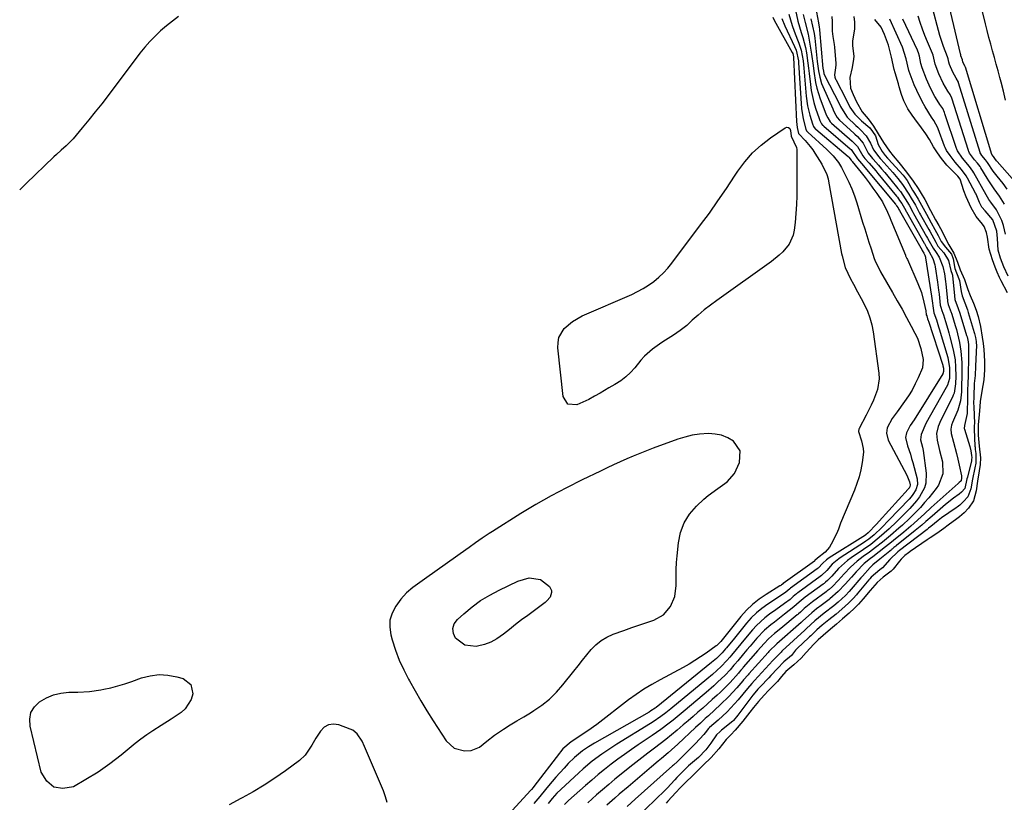
# Model space of a CAD drawing. Units: inches. Extents: x 1836153 to 1841550, y 421086 to 426462.
# Drawn here: x 1836186 to 1836578, y 421697 to 422009 of the extents above; entities that cross this region are included whole.
import ezdxf

# ---------------------------------------------------------------- set-up
doc = ezdxf.new("R2010")
doc.units = ezdxf.units.IN
doc.header["$MEASUREMENT"] = 0
for name, color, linetype in [('1', 7, 'Continuous'), ('7', 7, 'Continuous'), ('8', 7, 'Continuous')]:
    doc.layers.add(name, color=color, linetype=linetype)

msp = doc.modelspace()

# ---------------------------------------------------------------- linework, layer by layer
at = {"layer": '1', "color": 18}
msp.add_polyline3d([(1836432.83, 421836.47, 1670), (1836430.19, 421835.37, 1670), (1836427.57, 421834.23, 1670), (1836424.96, 421833.06, 1670), (1836422.35, 421831.87, 1670), (1836419.76, 421830.65, 1670), (1836417.18, 421829.42, 1670), (1836409.78, 421825.86, 1670), (1836403.56, 421822.74, 1670), (1836397.41, 421819.49, 1670), (1836391.37, 421816.04, 1670), (1836385.4, 421812.46, 1670), (1836374.06, 421805.41, 1670), (1836372.69, 421804.53, 1670), (1836370, 421802.72, 1670), (1836367.37, 421800.83, 1670), (1836364.73, 421798.93, 1670), (1836363.41, 421797.99, 1670), (1836347.88, 421787.03, 1670), (1836345.11, 421785.07, 1670), (1836342.33, 421783.1, 1670), (1836339.76, 421780.94, 1670), (1836337.57, 421778.39, 1670), (1836335.51, 421775.55, 1670), (1836334.09, 421772.86, 1670), (1836333.2, 421770.09, 1670), (1836333.1, 421767.18, 1670), (1836333.53, 421764.17, 1670), (1836334.12, 421762.16, 1670), (1836335.44, 421758.12, 1670), (1836336.93, 421754.15, 1670), (1836338.68, 421750.29, 1670), (1836340.6, 421746.5, 1670), (1836340.96, 421745.87, 1670), (1836343.23, 421741.84, 1670), (1836345.55, 421737.84, 1670), (1836347.97, 421733.9, 1670), (1836350.44, 421729.99, 1670), (1836355.66, 421721.91, 1670), (1836358.78, 421719.01, 1670), (1836362.9, 421717.93, 1670), (1836365.55, 421718.12, 1670), (1836368.89, 421719.46, 1670), (1836371.81, 421721.89, 1670), (1836374.86, 421724.28, 1670), (1836378.49, 421726.62, 1670), (1836381.16, 421728.27, 1670), (1836383.83, 421729.91, 1670), (1836386.51, 421731.54, 1670), (1836389.19, 421733.16, 1670), (1836390.56, 421733.98, 1670), (1836393.8, 421736.17, 1670), (1836396.84, 421738.57, 1670), (1836399.6, 421741.29, 1670), (1836402.18, 421744.22, 1670), (1836406.5, 421749.73, 1670), (1836408.21, 421751.89, 1670), (1836409.94, 421754.05, 1670), (1836411.68, 421756.19, 1670), (1836413.43, 421758.32, 1670), (1836415.32, 421760.26, 1670), (1836417.38, 421761.96, 1670), (1836419.69, 421763.3, 1670), (1836422.16, 421764.41, 1670), (1836426.48, 421765.94, 1670), (1836429.65, 421767.05, 1670), (1836432.83, 421768.15, 1670), (1836436.02, 421769.24, 1670), (1836438.45, 421770.08, 1670), (1836442.23, 421772.16, 1670), (1836445.05, 421775.42, 1670), (1836446.76, 421779.46, 1670), (1836447.29, 421783.82, 1670), (1836447.27, 421787.51, 1670), (1836447.33, 421790.24, 1670), (1836447.48, 421792.97, 1670), (1836447.7, 421795.69, 1670), (1836448.19, 421800.78, 1670), (1836449.06, 421804.9, 1670), (1836450.47, 421808.77, 1670), (1836452.67, 421812.23, 1670), (1836455.41, 421815.44, 1670), (1836458.36, 421818.21, 1670), (1836460.11, 421819.75, 1670), (1836463.84, 421822.52, 1670), (1836467.65, 421825.1, 1670), (1836470.55, 421828.45, 1670), (1836472.57, 421832.88, 1670), (1836472.81, 421837.5, 1670), (1836470.16, 421841.28, 1670), (1836467.84, 421842.64, 1670), (1836465.42, 421843.66, 1670), (1836462.84, 421844.18, 1670), (1836460.16, 421844.37, 1670), (1836456.66, 421844.11, 1670), (1836453.7, 421843.68, 1670), (1836450.8, 421842.97, 1670), (1836447.93, 421842.08, 1670), (1836438.18, 421838.52, 1670), (1836435.5, 421837.51, 1670), (1836432.83, 421836.47, 1670)], dxfattribs=at)
at = {"layer": '7', "color": 18}
for points in [[(1836581.28, 421945.95, 1664), (1836575.22, 421952.78, 1664), (1836574.99, 421953.05, 1664), (1836574.34, 421953.9, 1664), (1836573.74, 421954.7, 1664), (1836573.17, 421955.5, 1664), (1836562.63, 421990.3, 1664), (1836562.61, 421990.35, 1664), (1836562.55, 421990.49, 1664), (1836562.42, 421990.69, 1664), (1836561.57, 421992.41, 1664), (1836561.43, 421993.04, 1664), (1836561.37, 421993.2, 1664), (1836560.82, 421994.76, 1664), (1836560.71, 421995.17, 1664), (1836560.6, 421995.58, 1664), (1836554.67, 422021.17, 1664)], [(1836578.63, 421977.17, 1666), (1836577.76, 421980.77, 1666), (1836576.82, 421984.36, 1666), (1836576.32, 421986.18, 1666), (1836575.59, 421988.85, 1666), (1836574.86, 421991.51, 1666), (1836574.13, 421994.17, 1666), (1836573.4, 421996.84, 1666), (1836572.68, 421999.5, 1666), (1836571.98, 422002.17, 1666), (1836571.3, 422004.85, 1666), (1836570.64, 422007.53, 1666), (1836567.46, 422020.54, 1666)], [(1836579.23, 421941.76, 1662), (1836577.62, 421943.92, 1662), (1836575.2, 421946.89, 1662), (1836573.72, 421948.81, 1662), (1836571.39, 421952.27, 1662), (1836570.6, 421953.36, 1662), (1836569.14, 421955.15, 1662), (1836568.68, 421955.83, 1662), (1836568.51, 421956.21, 1662), (1836568.46, 421956.35, 1662), (1836559.88, 421984.11, 1662), (1836559.83, 421984.28, 1662), (1836558.91, 421985.9, 1662), (1836557.52, 421988.32, 1662), (1836556.24, 421991.42, 1662), (1836556, 421992.24, 1662), (1836555.69, 421993.68, 1662), (1836555.45, 421994.37, 1662), (1836553.84, 421998.54, 1662), (1836552.45, 422002.93, 1662), (1836549.02, 422015.43, 1662)], [(1836248.97, 422010.42, 1672), (1836246.5, 422008.65, 1672), (1836244.12, 422006.76, 1672), (1836241.8, 422004.78, 1672), (1836239.59, 422002.69, 1672), (1836237.47, 422000.51, 1672), (1836235.48, 421998.22, 1672), (1836233.57, 421995.85, 1672), (1836220.82, 421979.04, 1672), (1836218.3, 421975.76, 1672), (1836215.75, 421972.51, 1672), (1836213.14, 421969.3, 1672), (1836210.51, 421966.11, 1672), (1836206.88, 421961.79, 1672), (1836206.01, 421960.81, 1672), (1836204.16, 421958.96, 1672), (1836202.18, 421957.24, 1672), (1836200.23, 421955.49, 1672), (1836199.27, 421954.59, 1672), (1836188.22, 421944, 1672), (1836185.78, 421941.61, 1672), (1836185.61, 421941.44, 1672)], [(1836489.42, 422009.65, 1668), (1836490.55, 422006.83, 1668), (1836494.53, 421998.6, 1668), (1836495.18, 421997.04, 1668), (1836496.05, 421992.88, 1668), (1836496.12, 421992.04, 1668), (1836497.29, 421973.85, 1668), (1836497.86, 421969.74, 1668), (1836498.93, 421965.56, 1668), (1836499.31, 421964.88, 1668), (1836499.62, 421964.51, 1668), (1836499.74, 421964.4, 1668), (1836507.33, 421957.49, 1668), (1836508.19, 421956.68, 1668), (1836509.82, 421955.01, 1668), (1836512.02, 421952.28, 1668), (1836513.22, 421950.27, 1668), (1836514.84, 421947.13, 1668), (1836516.12, 421944.49, 1668), (1836517.3, 421941.8, 1668), (1836518.33, 421939.06, 1668), (1836519.26, 421936.28, 1668), (1836521.62, 421928.5, 1668), (1836522.44, 421925.86, 1668), (1836523.27, 421923.22, 1668), (1836524.12, 421920.59, 1668), (1836524.98, 421917.96, 1668), (1836526.26, 421914.11, 1668), (1836526.78, 421912.72, 1668), (1836528.43, 421909.41, 1668), (1836528.79, 421908.77, 1668), (1836533.55, 421900.54, 1668), (1836535.44, 421897.21, 1668), (1836537.32, 421893.88, 1668), (1836539.16, 421890.53, 1668), (1836540.99, 421887.17, 1668), (1836542.49, 421884.37, 1668), (1836543.44, 421882.37, 1668), (1836544.86, 421878.19, 1668), (1836545.7, 421873.82, 1668), (1836545.51, 421870.6, 1668), (1836543.82, 421866.59, 1668), (1836542.63, 421864.12, 1668), (1836541.33, 421861.7, 1668), (1836539.89, 421859.37, 1668), (1836538.34, 421857.1, 1668), (1836535.34, 421852.97, 1668), (1836533.39, 421850.3, 1668), (1836531.36, 421846.58, 1668), (1836531.1, 421844.57, 1668), (1836531.83, 421841.67, 1668), (1836539.18, 421827.78, 1668), (1836539.5, 421827.13, 1668), (1836540.28, 421825.09, 1668), (1836540.58, 421823.98, 1668), (1836540.43, 421823.16, 1668), (1836540.14, 421822.66, 1668), (1836539.96, 421822.42, 1668), (1836539.77, 421822.2, 1668), (1836528.23, 421809.41, 1668), (1836527.2, 421808.31, 1668), (1836523.82, 421804.78, 1668), (1836522.9, 421804.06, 1668), (1836522.7, 421803.93, 1668), (1836508.22, 421794.8, 1668), (1836507.23, 421794.11, 1668), (1836505.77, 421792.75, 1668), (1836503.87, 421790.78, 1668), (1836503.5, 421790.48, 1668), (1836492.92, 421782.79, 1668), (1836492.84, 421782.73, 1668), (1836492.59, 421782.55, 1668), (1836491.82, 421781.9, 1668), (1836491.04, 421781.22, 1668), (1836487.26, 421778.67, 1668), (1836483.79, 421776.39, 1668), (1836481.47, 421774.72, 1668), (1836479.28, 421772.92, 1668), (1836477.25, 421770.92, 1668), (1836475.34, 421768.8, 1668), (1836470.49, 421762.91, 1668), (1836467.41, 421759.04, 1668), (1836467.02, 421758.56, 1668), (1836465.69, 421757.05, 1668), (1836463.35, 421754.82, 1668), (1836462.03, 421753.69, 1668), (1836461.36, 421753.13, 1668), (1836439.26, 421735.29, 1668), (1836438.94, 421735.04, 1668), (1836437.25, 421733.86, 1668), (1836436.54, 421733.44, 1668), (1836414.69, 421721.02, 1668), (1836412.3, 421719.59, 1668), (1836410, 421718.03, 1668), (1836406.79, 421715.39, 1668), (1836404.31, 421712.88, 1668), (1836402.63, 421711.09, 1668), (1836399.34, 421707.43, 1668), (1836396.43, 421703.99, 1668), (1836395.26, 421702.6, 1668), (1836392.92, 421699.82, 1668), (1836390.56, 421697.05, 1668)], [(1836492.17, 422011.42, 1666), (1836493.48, 422006.9, 1666), (1836494.3, 422004.68, 1666), (1836495.71, 422001.25, 1666), (1836496.23, 421999.89, 1666), (1836497.06, 421997.11, 1666), (1836497.86, 421992.82, 1666), (1836498.19, 421989.93, 1666), (1836499.15, 421978.78, 1666), (1836499.67, 421974.96, 1666), (1836500.57, 421971.21, 1666), (1836501.6, 421967.71, 1666), (1836502.05, 421966.69, 1666), (1836502.76, 421965.79, 1666), (1836502.93, 421965.63, 1666), (1836515.86, 421954.74, 1666), (1836516.18, 421954.41, 1666), (1836517.01, 421953.25, 1666), (1836517.27, 421952.94, 1666), (1836517.4, 421952.79, 1666), (1836521.02, 421948.33, 1666), (1836522.64, 421946.29, 1666), (1836524.22, 421944.22, 1666), (1836525.75, 421942.11, 1666), (1836527.24, 421939.98, 1666), (1836529.49, 421936.6, 1666), (1836531.57, 421932.52, 1666), (1836532.48, 421930.41, 1666), (1836532.92, 421929.35, 1666), (1836538.65, 421915.42, 1666), (1836538.75, 421915.19, 1666), (1836539.27, 421914.08, 1666), (1836539.47, 421913.64, 1666), (1836543.68, 421904.09, 1666), (1836545.05, 421900.48, 1666), (1836546.04, 421896.75, 1666), (1836546.75, 421893.29, 1666), (1836546.99, 421891.68, 1666), (1836547.15, 421891.21, 1666), (1836547.51, 421890.08, 1666), (1836547.72, 421889.44, 1666), (1836547.82, 421889.13, 1666), (1836553.57, 421871.6, 1666), (1836553.64, 421871.37, 1666), (1836553.82, 421870.36, 1666), (1836553.82, 421869.1, 1666), (1836553.77, 421868.74, 1666), (1836553.69, 421868.44, 1666), (1836553.63, 421868.3, 1666), (1836553.55, 421868.17, 1666), (1836542.11, 421849.85, 1666), (1836540.57, 421847.52, 1666), (1836539.09, 421844.61, 1666), (1836538.75, 421842.82, 1666), (1836539.57, 421839.5, 1666), (1836540.65, 421836.16, 1666), (1836541.14, 421834.47, 1666), (1836541.61, 421832.77, 1666), (1836543.3, 421826.27, 1666), (1836543.46, 421824.09, 1666), (1836542.82, 421822, 1666), (1836541.63, 421820.05, 1666), (1836540.93, 421819.15, 1666), (1836540.18, 421818.29, 1666), (1836532.11, 421809.82, 1666), (1836529.31, 421806.99, 1666), (1836526.2, 421804.05, 1666), (1836524.05, 421802.29, 1666), (1836522.92, 421801.49, 1666), (1836522.34, 421801.1, 1666), (1836512.69, 421794.83, 1666), (1836512.13, 421794.45, 1666), (1836509.52, 421792.31, 1666), (1836507.35, 421789.87, 1666), (1836505.2, 421787.84, 1666), (1836504.69, 421787.44, 1666), (1836495.83, 421780.97, 1666), (1836495.68, 421780.86, 1666), (1836495.26, 421780.54, 1666), (1836493.89, 421779.4, 1666), (1836492.68, 421778.31, 1666), (1836490.51, 421776.72, 1666), (1836487.02, 421774.19, 1666), (1836484.44, 421772.36, 1666), (1836482.62, 421770.97, 1666), (1836479.26, 421767.88, 1666), (1836477.71, 421766.19, 1666), (1836474.91, 421762.9, 1666), (1836473.03, 421760.66, 1666), (1836471.19, 421758.39, 1666), (1836469.36, 421756.12, 1666), (1836468.69, 421755.33, 1666), (1836467.45, 421753.9, 1666), (1836465.27, 421751.61, 1666), (1836461.73, 421748.41, 1666), (1836459.5, 421746.53, 1666), (1836445.15, 421734.72, 1666), (1836443.2, 421733.17, 1666), (1836441.2, 421731.67, 1666), (1836438.11, 421729.56, 1666), (1836437.06, 421728.9, 1666), (1836423.61, 421720.62, 1666), (1836421.6, 421719.35, 1666), (1836417.67, 421716.7, 1666), (1836413.86, 421713.88, 1666), (1836410.21, 421710.86, 1666), (1836408.45, 421709.27, 1666), (1836401.31, 421702.64, 1666), (1836399.73, 421701.08, 1666), (1836397.92, 421699.04, 1666), (1836396.32, 421697.04, 1666)], [(1836494.81, 422012.95, 1664), (1836495.77, 422008.62, 1664), (1836497.15, 422004.11, 1664), (1836497.77, 422002.12, 1664), (1836498.8, 421998.08, 1664), (1836499.19, 421996.04, 1664), (1836499.83, 421991.91, 1664), (1836500.1, 421989.84, 1664), (1836500.34, 421987.77, 1664), (1836500.83, 421983.4, 1664), (1836501.17, 421980.99, 1664), (1836502.21, 421976.25, 1664), (1836502.9, 421973.92, 1664), (1836504.26, 421969.85, 1664), (1836504.57, 421969.02, 1664), (1836505.28, 421967.73, 1664), (1836505.66, 421967.26, 1664), (1836505.87, 421967.05, 1664), (1836506.1, 421966.84, 1664), (1836516.62, 421957.82, 1664), (1836517.05, 421957.44, 1664), (1836519.62, 421953.75, 1664), (1836522.03, 421950.97, 1664), (1836522.52, 421950.39, 1664), (1836534.67, 421935.79, 1664), (1836534.8, 421935.63, 1664), (1836535.18, 421935.12, 1664), (1836535.73, 421934.28, 1664), (1836536.08, 421933.62, 1664), (1836536.29, 421933.26, 1664), (1836536.32, 421933.2, 1664), (1836545.29, 421917.46, 1664), (1836545.31, 421917.41, 1664), (1836545.39, 421917.28, 1664), (1836546.07, 421916.17, 1664), (1836546.45, 421915.4, 1664), (1836546.68, 421914.57, 1664), (1836546.73, 421914.29, 1664), (1836549.04, 421899.11, 1664), (1836549.19, 421898.14, 1664), (1836549.81, 421893.43, 1664), (1836550.07, 421892.49, 1664), (1836551.03, 421889.7, 1664), (1836551.61, 421887.86, 1664), (1836551.89, 421886.93, 1664), (1836552.17, 421886.01, 1664), (1836555.55, 421874.59, 1664), (1836556.23, 421870.57, 1664), (1836556.2, 421866.32, 1664), (1836555.43, 421863.58, 1664), (1836548.14, 421850.75, 1664), (1836546.84, 421848.3, 1664), (1836544.97, 421844.04, 1664), (1836544.66, 421841.87, 1664), (1836545.45, 421838.9, 1664), (1836545.7, 421837.6, 1664), (1836546.96, 421828.52, 1664), (1836546.84, 421824.58, 1664), (1836546.26, 421822.71, 1664), (1836544.3, 421819.18, 1664), (1836543.11, 421817.52, 1664), (1836540.4, 421814.46, 1664), (1836536.11, 421810.19, 1664), (1836535.15, 421809.24, 1664), (1836532.22, 421806.45, 1664), (1836530.23, 421804.62, 1664), (1836528.28, 421802.91, 1664), (1836524.84, 421800.22, 1664), (1836521.99, 421798.2, 1664), (1836517.08, 421794.88, 1664), (1836515.55, 421793.78, 1664), (1836512.06, 421790.62, 1664), (1836509.34, 421787.51, 1664), (1836507.67, 421785.88, 1664), (1836506.79, 421785.11, 1664), (1836506.25, 421784.67, 1664), (1836506.06, 421784.53, 1664), (1836505.88, 421784.39, 1664), (1836498.74, 421779.14, 1664), (1836496.35, 421777.24, 1664), (1836494.24, 421775.34, 1664), (1836490.46, 421772.38, 1664), (1836489.12, 421771.34, 1664), (1836486.44, 421769.26, 1664), (1836485.09, 421768.23, 1664), (1836482.5, 421766.05, 1664), (1836479.47, 421762.85, 1664), (1836476.76, 421759.73, 1664), (1836475.43, 421758.15, 1664), (1836474.1, 421756.57, 1664), (1836471.84, 421753.85, 1664), (1836470.71, 421752.51, 1664), (1836470.33, 421752.07, 1664), (1836468.78, 421750.28, 1664), (1836466.78, 421748.11, 1664), (1836463.82, 421745.29, 1664), (1836462.29, 421743.92, 1664), (1836459.21, 421741.22, 1664), (1836457.66, 421739.9, 1664), (1836450.9, 421734.2, 1664), (1836449.31, 421732.88, 1664), (1836446.08, 421730.26, 1664), (1836444.45, 421728.98, 1664), (1836441.13, 421726.49, 1664), (1836439.44, 421725.29, 1664), (1836437.73, 421724.11, 1664), (1836432.17, 421720.37, 1664), (1836429.43, 421718.49, 1664), (1836426.72, 421716.58, 1664), (1836424.05, 421714.62, 1664), (1836421.4, 421712.62, 1664), (1836418.79, 421710.57, 1664), (1836416.21, 421708.49, 1664), (1836413.67, 421706.35, 1664), (1836411.17, 421704.18, 1664), (1836404.39, 421698.17, 1664), (1836403.94, 421697.77, 1664), (1836402.73, 421696.64, 1664)], [(1836497.96, 422011.27, 1662), (1836498.65, 422008.12, 1662), (1836499.86, 422003.44, 1662), (1836500.77, 421998.7, 1662), (1836501.21, 421995.53, 1662), (1836501.85, 421990.99, 1662), (1836502.17, 421988.72, 1662), (1836502.87, 421984.2, 1662), (1836503.36, 421981.98, 1662), (1836504.75, 421977.63, 1662), (1836506.98, 421971.76, 1662), (1836507.25, 421971.09, 1662), (1836507.7, 421970.1, 1662), (1836508.73, 421968.58, 1662), (1836508.99, 421968.31, 1662), (1836509.26, 421968.06, 1662), (1836517.4, 421960.89, 1662), (1836517.78, 421960.56, 1662), (1836519.59, 421958.65, 1662), (1836521.64, 421954.99, 1662), (1836522.47, 421953.98, 1662), (1836524.22, 421952, 1662), (1836526.82, 421948.98, 1662), (1836527.67, 421947.96, 1662), (1836535.16, 421938.88, 1662), (1836535.48, 421938.48, 1662), (1836536.38, 421937.25, 1662), (1836537.23, 421935.96, 1662), (1836538.32, 421934.08, 1662), (1836538.78, 421933.22, 1662), (1836539.03, 421932.78, 1662), (1836539.11, 421932.63, 1662), (1836546.19, 421920.18, 1662), (1836546.27, 421920.05, 1662), (1836547.14, 421918.46, 1662), (1836548.21, 421916.74, 1662), (1836549.66, 421914.04, 1662), (1836550.36, 421911.57, 1662), (1836550.51, 421910.72, 1662), (1836551.41, 421904.72, 1662), (1836551.87, 421901.46, 1662), (1836552.08, 421899.82, 1662), (1836552.59, 421895.45, 1662), (1836552.73, 421894.65, 1662), (1836553.16, 421893.39, 1662), (1836553.61, 421892.27, 1662), (1836553.83, 421891.62, 1662), (1836554.65, 421889.01, 1662), (1836555.56, 421885.96, 1662), (1836555.99, 421884.42, 1662), (1836556.39, 421882.88, 1662), (1836557.72, 421877.73, 1662), (1836558.46, 421873.7, 1662), (1836558.68, 421870.79, 1662), (1836558.71, 421867.21, 1662), (1836558.63, 421864.1, 1662), (1836558.05, 421860.43, 1662), (1836557.76, 421859.62, 1662), (1836557.4, 421858.83, 1662), (1836552.76, 421849.7, 1662), (1836551.68, 421847.11, 1662), (1836551.1, 421844.39, 1662), (1836551.38, 421841.67, 1662), (1836552.29, 421837.6, 1662), (1836553.49, 421833.11, 1662), (1836553.53, 421828.29, 1662), (1836551.83, 421823.81, 1662), (1836550.92, 421822.47, 1662), (1836547.97, 421818.8, 1662), (1836546.35, 421816.86, 1662), (1836544.69, 421814.97, 1662), (1836542.94, 421813.15, 1662), (1836541.15, 421811.37, 1662), (1836540.26, 421810.53, 1662), (1836537.46, 421807.92, 1662), (1836536.03, 421806.63, 1662), (1836532.75, 421803.74, 1662), (1836529.58, 421801.08, 1662), (1836526.78, 421798.95, 1662), (1836524.33, 421797.13, 1662), (1836521.85, 421795.33, 1662), (1836519.41, 421793.5, 1662), (1836516.74, 421791.14, 1662), (1836514.28, 421788.54, 1662), (1836511.93, 421785.81, 1662), (1836509.61, 421783.48, 1662), (1836508.24, 421782.27, 1662), (1836507.54, 421781.7, 1662), (1836507.31, 421781.52, 1662), (1836507.07, 421781.34, 1662), (1836501.64, 421777.32, 1662), (1836498.29, 421774.62, 1662), (1836496.8, 421773.26, 1662), (1836496.06, 421772.58, 1662), (1836495.8, 421772.35, 1662), (1836495.55, 421772.14, 1662), (1836488.98, 421766.67, 1662), (1836486.54, 421764.65, 1662), (1836484.14, 421762.58, 1662), (1836482.33, 421760.71, 1662), (1836479.73, 421757.81, 1662), (1836478.88, 421756.83, 1662), (1836474.06, 421751.25, 1662), (1836473.82, 421750.96, 1662), (1836473.09, 421750.1, 1662), (1836472.36, 421749.25, 1662), (1836472.11, 421748.97, 1662), (1836468.84, 421745.25, 1662), (1836467.54, 421743.86, 1662), (1836464.81, 421741.22, 1662), (1836463.6, 421740.12, 1662), (1836461.71, 421738.41, 1662), (1836459.8, 421736.7, 1662), (1836457.89, 421735.01, 1662), (1836455.96, 421733.32, 1662), (1836454.03, 421731.65, 1662), (1836452.1, 421729.98, 1662), (1836450.15, 421728.32, 1662), (1836447.68, 421726.22, 1662), (1836445.46, 421724.37, 1662), (1836443.21, 421722.55, 1662), (1836440.92, 421720.77, 1662), (1836438.61, 421719.02, 1662), (1836435.98, 421717.04, 1662), (1836433.57, 421715.2, 1662), (1836431.18, 421713.33, 1662), (1836428.81, 421711.45, 1662), (1836425.33, 421708.65, 1662), (1836422.85, 421706.63, 1662), (1836420.4, 421704.59, 1662), (1836417.97, 421702.51, 1662), (1836415.57, 421700.41, 1662), (1836412.03, 421697.27, 1662)], [(1836503.23, 422012.26, 1658), (1836504.05, 422007.92, 1658), (1836504.36, 422006.17, 1658), (1836504.45, 422005.46, 1658), (1836504.49, 422005.11, 1658), (1836505.81, 421989.79, 1658), (1836505.84, 421989.45, 1658), (1836506.2, 421987.77, 1658), (1836506.47, 421987.15, 1658), (1836512.37, 421975.57, 1658), (1836512.81, 421974.67, 1658), (1836515.15, 421970.8, 1658), (1836515.5, 421970.43, 1658), (1836518.97, 421967.07, 1658), (1836519.66, 421966.44, 1658), (1836520.79, 421965.38, 1658), (1836523.01, 421962.89, 1658), (1836524.72, 421960.09, 1658), (1836525.98, 421957.39, 1658), (1836528.06, 421954.57, 1658), (1836528.59, 421953.97, 1658), (1836528.85, 421953.67, 1658), (1836533.64, 421948.39, 1658), (1836534.33, 421947.61, 1658), (1836535.68, 421946.01, 1658), (1836537.57, 421943.5, 1658), (1836540.02, 421939.67, 1658), (1836541.03, 421938.07, 1658), (1836542.66, 421935.27, 1658), (1836544.34, 421932.13, 1658), (1836544.69, 421931.5, 1658), (1836548.01, 421925.63, 1658), (1836548.35, 421925.02, 1658), (1836549.21, 421923.49, 1658), (1836550.75, 421920.55, 1658), (1836551.65, 421919.06, 1658), (1836553.99, 421916.3, 1658), (1836555.87, 421913.27, 1658), (1836556.76, 421909.28, 1658), (1836557.3, 421907.81, 1658), (1836557.4, 421907.42, 1658), (1836557.4, 421907.34, 1658), (1836558.2, 421899.16, 1658), (1836558.44, 421897.73, 1658), (1836559.75, 421894.22, 1658), (1836560.4, 421892.3, 1658), (1836563.09, 421883.48, 1658), (1836563.26, 421882.86, 1658), (1836563.64, 421880.95, 1658), (1836563.77, 421879.65, 1658), (1836563.8, 421879, 1658), (1836563.81, 421878.35, 1658), (1836563.76, 421873.39, 1658), (1836563.7, 421869.06, 1658), (1836563.64, 421866.9, 1658), (1836563.59, 421864.73, 1658), (1836563.48, 421861.27, 1658), (1836563.45, 421859.1, 1658), (1836563.44, 421858.23, 1658), (1836563.43, 421857.8, 1658), (1836563.31, 421853.32, 1658), (1836563.25, 421852.31, 1658), (1836562.24, 421847.62, 1658), (1836562.12, 421846.32, 1658), (1836562.17, 421846.11, 1658), (1836564.39, 421839.19, 1658), (1836564.79, 421837.49, 1658), (1836565.01, 421835.65, 1658), (1836565.12, 421834.87, 1658), (1836565.08, 421834.03, 1658), (1836565, 421833.61, 1658), (1836564.98, 421833.53, 1658), (1836563.36, 421826.94, 1658), (1836563.22, 421826.32, 1658), (1836562.31, 421822.49, 1658), (1836560.98, 421820.97, 1658), (1836560.1, 421820.25, 1658), (1836557.9, 421818.6, 1658), (1836554.66, 421816.04, 1658), (1836553.61, 421815.15, 1658), (1836549.39, 421811.48, 1658), (1836546.86, 421809.28, 1658), (1836545.17, 421807.81, 1658), (1836542.59, 421805.68, 1658), (1836535.12, 421799.72, 1658), (1836534.87, 421799.51, 1658), (1836534.09, 421798.91, 1658), (1836533.58, 421798.5, 1658), (1836533.32, 421798.3, 1658), (1836533.07, 421798.09, 1658), (1836528.44, 421794.39, 1658), (1836525.74, 421792.04, 1658), (1836524.64, 421790.99, 1658), (1836521.52, 421787.61, 1658), (1836520.88, 421786.86, 1658), (1836517.06, 421782.38, 1658), (1836516.24, 421781.43, 1658), (1836514.81, 421779.9, 1658), (1836511.82, 421777.17, 1658), (1836510.15, 421775.77, 1658), (1836506.29, 421772.8, 1658), (1836502.55, 421769.72, 1658), (1836499.3, 421766.72, 1658), (1836498.57, 421766.05, 1658), (1836489.61, 421757.82, 1658), (1836489.47, 421757.68, 1658), (1836489.17, 421757.29, 1658), (1836487.76, 421755.97, 1658), (1836486.37, 421754.49, 1658), (1836485.93, 421754.03, 1658), (1836485.85, 421753.94, 1658), (1836478.52, 421746.03, 1658), (1836477.44, 421744.82, 1658), (1836475.69, 421742.75, 1658), (1836472.01, 421738.36, 1658), (1836469.12, 421735.12, 1658), (1836467.61, 421733.56, 1658), (1836464.05, 421730.15, 1658), (1836460.64, 421727.24, 1658), (1836460.16, 421726.82, 1658), (1836458.82, 421725.1, 1658), (1836458.3, 421724.52, 1658), (1836454.95, 421720.93, 1658), (1836452.63, 421718.5, 1658), (1836450.26, 421716.12, 1658), (1836447.86, 421713.76, 1658), (1836446.21, 421712.26, 1658), (1836445.87, 421711.96, 1658), (1836430.94, 421698.68, 1658), (1836427.72, 421695.82, 1658)], [(1836509.31, 422010.49, 1656), (1836509.52, 422008.43, 1656), (1836509.47, 422005.46, 1656), (1836509.43, 422004.65, 1656), (1836509.8, 422002.52, 1656), (1836510.25, 421999.31, 1656), (1836510.35, 421998.23, 1656), (1836510.88, 421991.73, 1656), (1836510.9, 421991.08, 1656), (1836510.73, 421989.17, 1656), (1836510.37, 421987.24, 1656), (1836510.48, 421986.34, 1656), (1836510.64, 421985.93, 1656), (1836510.81, 421985.55, 1656), (1836510.91, 421985.36, 1656), (1836515.08, 421977.48, 1656), (1836516.58, 421974.42, 1656), (1836518.52, 421971.57, 1656), (1836521.17, 421968.87, 1656), (1836524.55, 421966.12, 1656), (1836525.62, 421964.67, 1656), (1836526.7, 421962.94, 1656), (1836527.78, 421959.51, 1656), (1836529.37, 421956.69, 1656), (1836530.6, 421955.16, 1656), (1836531.57, 421954.05, 1656), (1836531.9, 421953.68, 1656), (1836537.63, 421947.41, 1656), (1836537.72, 421947.32, 1656), (1836538.64, 421946.2, 1656), (1836539.35, 421945.14, 1656), (1836541.56, 421941.3, 1656), (1836542.33, 421940.07, 1656), (1836543.82, 421937.68, 1656), (1836545.12, 421935.32, 1656), (1836546.37, 421932.94, 1656), (1836547.02, 421931.73, 1656), (1836548.92, 421928.36, 1656), (1836550.45, 421925.6, 1656), (1836551.74, 421923.21, 1656), (1836552.96, 421920.86, 1656), (1836554.59, 421918.55, 1656), (1836557.01, 421915.81, 1656), (1836557.77, 421913.89, 1656), (1836558.38, 421910.11, 1656), (1836559.06, 421908.39, 1656), (1836560.23, 421905.29, 1656), (1836560.89, 421900.97, 1656), (1836561.25, 421899.25, 1656), (1836562.32, 421896.37, 1656), (1836563.4, 421893.59, 1656), (1836563.55, 421893.11, 1656), (1836563.7, 421892.64, 1656), (1836566.12, 421884.64, 1656), (1836566.26, 421884.17, 1656), (1836566.61, 421882.68, 1656), (1836566.85, 421881.06, 1656), (1836566.94, 421880.29, 1656), (1836566.96, 421879.95, 1656), (1836566.96, 421879.73, 1656), (1836566.96, 421879.62, 1656), (1836566.67, 421871.26, 1656), (1836566.51, 421867.43, 1656), (1836566.17, 421865.39, 1656), (1836566.07, 421864.33, 1656), (1836566.07, 421864.12, 1656), (1836565.91, 421859.24, 1656), (1836565.89, 421858.71, 1656), (1836565.86, 421856.61, 1656), (1836565.89, 421855.04, 1656), (1836566.15, 421848.36, 1656), (1836566.16, 421848.2, 1656), (1836566.12, 421847.72, 1656), (1836566.06, 421846.24, 1656), (1836566.07, 421846.14, 1656), (1836566.41, 421839.31, 1656), (1836566.43, 421838.98, 1656), (1836566.51, 421838, 1656), (1836566.73, 421836.44, 1656), (1836566.7, 421832.53, 1656), (1836566.37, 421830.73, 1656), (1836565.36, 421826.22, 1656), (1836564.73, 421822.29, 1656), (1836563.56, 421819.19, 1656), (1836561.89, 421817.26, 1656), (1836560.32, 421815.86, 1656), (1836559.3, 421815.08, 1656), (1836558.95, 421814.83, 1656), (1836553.1, 421810.75, 1656), (1836551.74, 421809.76, 1656), (1836548.83, 421807.38, 1656), (1836547.94, 421806.65, 1656), (1836547.64, 421806.41, 1656), (1836547.34, 421806.17, 1656), (1836536.28, 421797.74, 1656), (1836535.59, 421797.21, 1656), (1836532.44, 421794.14, 1656), (1836529.49, 421790.86, 1656), (1836528.47, 421790.12, 1656), (1836525.04, 421787.17, 1656), (1836524.45, 421786.53, 1656), (1836524.18, 421786.19, 1656), (1836524.13, 421786.14, 1656), (1836519.43, 421780.46, 1656), (1836519.12, 421780.09, 1656), (1836517.84, 421778.63, 1656), (1836516.04, 421776.83, 1656), (1836513.38, 421774.43, 1656), (1836511.06, 421772.47, 1656), (1836508.11, 421770.13, 1656), (1836505.54, 421768.01, 1656), (1836503.42, 421766.14, 1656), (1836500.92, 421763.8, 1656), (1836500.5, 421763.41, 1656), (1836500.08, 421763.02, 1656), (1836495.63, 421758.92, 1656), (1836494.82, 421758.02, 1656), (1836493.31, 421755.97, 1656), (1836490.26, 421753.47, 1656), (1836487.65, 421750.77, 1656), (1836484.98, 421747.93, 1656), (1836484.19, 421747.09, 1656), (1836480.75, 421743.42, 1656), (1836479.9, 421742.5, 1656), (1836478.68, 421741.08, 1656), (1836477.9, 421740.1, 1656), (1836477.51, 421739.61, 1656), (1836471.85, 421732.18, 1656), (1836470.12, 421730.05, 1656), (1836469.88, 421729.84, 1656), (1836465.39, 421726.21, 1656), (1836464.79, 421725.71, 1656), (1836463.42, 421724.33, 1656), (1836461.11, 421721.01, 1656), (1836459.17, 421718.44, 1656), (1836456.18, 421715.36, 1656), (1836455.37, 421714.65, 1656), (1836452.25, 421712, 1656), (1836451.77, 421711.56, 1656), (1836451.03, 421710.82, 1656), (1836449.1, 421708.92, 1656), (1836447.56, 421707.31, 1656), (1836446.73, 421706.4, 1656), (1836443.72, 421703.16, 1656), (1836441.55, 421700.96, 1656), (1836440.44, 421699.89, 1656), (1836433.82, 421693.59, 1656)], [(1836518.1, 422010.43, 1654), (1836518.43, 422008.17, 1654), (1836518.39, 422005.39, 1654), (1836517.61, 422000.85, 1654), (1836517.64, 421998.76, 1654), (1836518.09, 421994.66, 1654), (1836517.95, 421993.55, 1654), (1836517.49, 421990.12, 1654), (1836516.53, 421986.14, 1654), (1836516.84, 421981.92, 1654), (1836517.9, 421979.45, 1654), (1836519.21, 421976.54, 1654), (1836521.42, 421972.52, 1654), (1836523.87, 421969.73, 1654), (1836525.91, 421966.81, 1654), (1836527.87, 421963.79, 1654), (1836529.9, 421960.28, 1654), (1836532.32, 421956.78, 1654), (1836533.78, 421954.98, 1654), (1836536.02, 421952.35, 1654), (1836539.17, 421948.47, 1654), (1836541.82, 421944.83, 1654), (1836543.7, 421941.92, 1654), (1836544.99, 421939.95, 1654), (1836546.38, 421937.6, 1654), (1836548.67, 421933.27, 1654), (1836550.7, 421929.52, 1654), (1836551.97, 421927.23, 1654), (1836553.28, 421924.79, 1654), (1836554.54, 421922.28, 1654), (1836556.05, 421919.52, 1654), (1836557.92, 421916.21, 1654), (1836559.4, 421912.61, 1654), (1836560.56, 421909.55, 1654), (1836562.22, 421905.68, 1654), (1836563.59, 421901.76, 1654), (1836564.49, 421899.4, 1654), (1836565.83, 421896.3, 1654), (1836566.84, 421893.54, 1654), (1836567.66, 421890.96, 1654), (1836568.64, 421886.95, 1654), (1836569.33, 421882.79, 1654), (1836569.66, 421880.24, 1654), (1836569.95, 421877.82, 1654), (1836570.15, 421873.23, 1654), (1836570.26, 421869.77, 1654), (1836569.89, 421865.81, 1654), (1836569.16, 421861.28, 1654), (1836568.49, 421857.13, 1654), (1836568.29, 421855.09, 1654), (1836568.05, 421851.85, 1654), (1836567.64, 421847.92, 1654), (1836567.62, 421843.73, 1654), (1836568.14, 421839.31, 1654), (1836568.65, 421834.66, 1654), (1836568.47, 421832.08, 1654), (1836568.11, 421829.54, 1654), (1836567.38, 421825.39, 1654), (1836566.85, 421821.53, 1654), (1836565.75, 421817.62, 1654), (1836563.85, 421814.68, 1654), (1836562.04, 421812.82, 1654), (1836560.17, 421811.17, 1654), (1836559.18, 421810.38, 1654), (1836555.72, 421807.92, 1654), (1836553.93, 421806.6, 1654), (1836551.2, 421804.59, 1654), (1836548.58, 421802.86, 1654), (1836547.34, 421802.01, 1654), (1836540.59, 421797.35, 1654), (1836540.42, 421797.23, 1654), (1836539.91, 421796.87, 1654), (1836538.49, 421795.73, 1654), (1836537, 421794.29, 1654), (1836536.32, 421793.49, 1654), (1836533.8, 421790.35, 1654), (1836532.95, 421789.49, 1654), (1836529.85, 421787.22, 1654), (1836527.45, 421785.01, 1654), (1836524.57, 421781.91, 1654), (1836521.79, 421778.54, 1654), (1836520, 421776.45, 1654), (1836518.39, 421774.81, 1654), (1836516.25, 421772.85, 1654), (1836513.64, 421770.53, 1654), (1836511.2, 421768.48, 1654), (1836508.75, 421766.47, 1654), (1836505.87, 421763.98, 1654), (1836503.95, 421762.2, 1654), (1836502.13, 421760.48, 1654), (1836499.07, 421757.18, 1654), (1836497.06, 421754.92, 1654), (1836494.16, 421752.27, 1654), (1836491.07, 421749.58, 1654), (1836489.34, 421747.6, 1654), (1836487.64, 421745.63, 1654), (1836486.07, 421743.95, 1654), (1836484.12, 421741.95, 1654), (1836482.36, 421740.13, 1654), (1836480.14, 421737.67, 1654), (1836478.15, 421735.22, 1654), (1836476.65, 421733.32, 1654), (1836473.81, 421729.75, 1654), (1836470.81, 421726.16, 1654), (1836469.03, 421724.38, 1654), (1836467.23, 421722.53, 1654), (1836464.28, 421718.81, 1654), (1836461.26, 421715.35, 1654), (1836458, 421712.21, 1654), (1836456.4, 421710.7, 1654), (1836454.21, 421708.47, 1654), (1836450.81, 421705.1, 1654), (1836448.9, 421703.23, 1654), (1836447.1, 421701.37, 1654), (1836443.97, 421697.96, 1654), (1836443.28, 421697.16, 1654)], [(1836579.35, 421900.39, 1654), (1836576.82, 421905.16, 1654), (1836576.17, 421906.46, 1654), (1836575.22, 421908.69, 1654), (1836574.47, 421910.62, 1654), (1836573.35, 421913.51, 1654), (1836572.07, 421917.81, 1654), (1836571.45, 421922.64, 1654), (1836571.03, 421924.39, 1654), (1836570.07, 421926.79, 1654), (1836569.44, 421927.77, 1654), (1836566.88, 421930.88, 1654), (1836564.94, 421934.3, 1654), (1836562.87, 421938.61, 1654), (1836562.02, 421941.1, 1654), (1836560.48, 421945.75, 1654), (1836559.59, 421946.93, 1654), (1836556.23, 421950.23, 1654), (1836555.21, 421951.32, 1654), (1836553.09, 421953.94, 1654), (1836551.4, 421956.21, 1654), (1836549.87, 421958.59, 1654), (1836548.28, 421961.54, 1654), (1836546.88, 421963.7, 1654), (1836545.03, 421966.19, 1654), (1836542.44, 421969.72, 1654), (1836541.34, 421971.24, 1654), (1836539.64, 421973.77, 1654), (1836538.09, 421976.84, 1654), (1836537.08, 421979.46, 1654), (1836536.24, 421982.45, 1654), (1836535.88, 421983.71, 1654), (1836534.59, 421988.05, 1654), (1836534.22, 421989.42, 1654), (1836533.16, 421994.29, 1654), (1836531.88, 421999.02, 1654), (1836530.35, 422003.3, 1654), (1836529.05, 422006.27, 1654), (1836526.47, 422009.32, 1654)], [(1836579.67, 421907.02, 1656), (1836577.87, 421910.79, 1656), (1836576.52, 421914.24, 1656), (1836575.65, 421917.41, 1656), (1836575.37, 421922.06, 1656), (1836575.27, 421923.49, 1656), (1836575.13, 421924.98, 1656), (1836573.51, 421929.45, 1656), (1836570.44, 421933.1, 1656), (1836569.12, 421934.6, 1656), (1836568.22, 421936.38, 1656), (1836566.88, 421939.66, 1656), (1836566.66, 421940.11, 1656), (1836563.39, 421946.12, 1656), (1836562.87, 421947.02, 1656), (1836561.05, 421949.54, 1656), (1836558.52, 421952.44, 1656), (1836556.5, 421955.05, 1656), (1836555.06, 421957.16, 1656), (1836554.47, 421958.36, 1656), (1836554.31, 421958.77, 1656), (1836551.74, 421965.68, 1656), (1836551.54, 421966.19, 1656), (1836550, 421969.09, 1656), (1836549.12, 421970.32, 1656), (1836546.56, 421974.52, 1656), (1836545.35, 421976.66, 1656), (1836543.19, 421981.06, 1656), (1836542.23, 421983.32, 1656), (1836540.17, 421988.57, 1656), (1836540.03, 421988.93, 1656), (1836538.91, 421993.58, 1656), (1836537.49, 421998.29, 1656), (1836532.47, 422009.45, 1656)], [(1836578.59, 421923.84, 1658), (1836577.83, 421927.23, 1658), (1836577.16, 421929.23, 1658), (1836575.04, 421933.43, 1658), (1836572.74, 421936.58, 1658), (1836571.99, 421937.61, 1658), (1836570.86, 421939.39, 1658), (1836566.01, 421948.15, 1658), (1836565.6, 421948.84, 1658), (1836564.21, 421950.8, 1658), (1836561.48, 421954.06, 1658), (1836559.45, 421957.02, 1658), (1836559.18, 421957.64, 1658), (1836559.06, 421957.96, 1658), (1836554.43, 421971.77, 1658), (1836554.28, 421972.18, 1658), (1836553.53, 421973.81, 1658), (1836552.44, 421975.42, 1658), (1836552.02, 421976.08, 1658), (1836550.46, 421978.67, 1658), (1836548.65, 421982, 1658), (1836547.12, 421985.46, 1658), (1836545.32, 421990.08, 1658), (1836544.88, 421991.82, 1658), (1836544.27, 421994.7, 1658), (1836543.85, 421996.04, 1658), (1836543.58, 421996.7, 1658), (1836543.43, 421997.03, 1658), (1836537.66, 422009.37, 1658)], [(1836493.15, 421962.76, 1672), (1836495.24, 421958.28, 1672), (1836495.34, 421957.55, 1672), (1836495.39, 421956.8, 1672), (1836495.45, 421942.68, 1672), (1836495.4, 421939.1, 1672), (1836495.27, 421935.54, 1672), (1836495.01, 421931.97, 1672), (1836494.67, 421928.41, 1672), (1836494.32, 421925.33, 1672), (1836493.91, 421923.39, 1672), (1836492.36, 421919.85, 1672), (1836489.83, 421916.77, 1672), (1836488.39, 421915.37, 1672), (1836485.25, 421912.84, 1672), (1836463.53, 421897.39, 1672), (1836461, 421895.52, 1672), (1836458.51, 421893.58, 1672), (1836456.09, 421891.56, 1672), (1836453.72, 421889.48, 1672), (1836451.5, 421887.46, 1672), (1836448.95, 421885.37, 1672), (1836446.19, 421883.57, 1672), (1836442, 421880.92, 1672), (1836440.65, 421879.97, 1672), (1836437.91, 421877.97, 1672), (1836434.65, 421875.21, 1672), (1836433.19, 421873.65, 1672), (1836430.76, 421870.6, 1672), (1836429.11, 421868.66, 1672), (1836427.24, 421866.93, 1672), (1836425.23, 421865.36, 1672), (1836422.86, 421863.92, 1672), (1836420.46, 421862.51, 1672), (1836417.04, 421860.48, 1672), (1836414.76, 421859.19, 1672), (1836412.45, 421857.98, 1672), (1836410.07, 421856.88, 1672), (1836407.67, 421855.85, 1672), (1836404.14, 421856.13, 1672), (1836402.23, 421859.11, 1672), (1836400.15, 421878.49, 1672), (1836400.2, 421880.6, 1672), (1836400.59, 421882.6, 1672), (1836402.7, 421886.16, 1672), (1836405.98, 421889.04, 1672), (1836409.79, 421891.19, 1672), (1836429.63, 421899.77, 1672), (1836431.94, 421900.88, 1672), (1836434.18, 421902.1, 1672), (1836436.33, 421903.49, 1672), (1836438.4, 421904.99, 1672), (1836440.35, 421906.65, 1672), (1836442.21, 421908.4, 1672), (1836443.92, 421910.29, 1672), (1836445.55, 421912.27, 1672), (1836456.99, 421927.44, 1672), (1836460.52, 421932.2, 1672), (1836463.97, 421937.02, 1672), (1836467.32, 421941.91, 1672), (1836470.6, 421946.85, 1672), (1836471.9, 421948.86, 1672), (1836474.68, 421952.63, 1672), (1836477.73, 421956.15, 1672), (1836481.17, 421959.28, 1672), (1836484.87, 421962.16, 1672), (1836490.7, 421966.16, 1672), (1836491.46, 421966.35, 1672), (1836492.1, 421966.28, 1672), (1836492.56, 421965.83, 1672), (1836492.91, 421965.14, 1672), (1836493.15, 421962.76, 1672)], [(1836253.88, 421744.46, 1672), (1836254.61, 421740.71, 1672), (1836254.6, 421740.64, 1672), (1836253.95, 421738.47, 1672), (1836251.61, 421734.77, 1672), (1836249.94, 421733.25, 1672), (1836246.03, 421730.59, 1672), (1836242.03, 421728.09, 1672), (1836238.65, 421725.99, 1672), (1836236.25, 421724.37, 1672), (1836233.92, 421722.66, 1672), (1836231.64, 421720.87, 1672), (1836226.05, 421716.27, 1672), (1836221.53, 421712.79, 1672), (1836216.87, 421709.49, 1672), (1836212.02, 421706.5, 1672), (1836207.05, 421703.69, 1672), (1836202.84, 421702.95, 1672), (1836199.2, 421703.47, 1672), (1836196.41, 421705.86, 1672), (1836194.19, 421709.51, 1672), (1836189.76, 421727.75, 1672), (1836189.63, 421730.61, 1672), (1836190.11, 421733.23, 1672), (1836191.51, 421735.5, 1672), (1836193.52, 421737.54, 1672), (1836196.25, 421739.07, 1672), (1836199.08, 421740.26, 1672), (1836202.07, 421740.94, 1672), (1836205.17, 421741.29, 1672), (1836208.85, 421741.37, 1672), (1836213.4, 421741.66, 1672), (1836217.92, 421742.31, 1672), (1836219.14, 421742.53, 1672), (1836221.98, 421743.12, 1672), (1836224.79, 421743.82, 1672), (1836227.56, 421744.65, 1672), (1836230.3, 421745.59, 1672), (1836234.12, 421747, 1672), (1836237.63, 421747.92, 1672), (1836241.15, 421748.39, 1672), (1836244.71, 421748.18, 1672), (1836248.27, 421747.51, 1672), (1836250.83, 421746.77, 1672), (1836253.88, 421744.46, 1672)]]:
    msp.add_polyline3d(points, dxfattribs=at)
at = {"layer": '8', "color": 18}
for points in [[(1836485.85, 422010.17, 1670), (1836486.37, 422009.02, 1670), (1836493.57, 421996.17, 1670), (1836493.8, 421995.68, 1670), (1836494.1, 421994.37, 1670), (1836494.12, 421994.1, 1670), (1836495.29, 421968.6, 1670), (1836495.56, 421966.24, 1670), (1836496.11, 421963.83, 1670), (1836496.14, 421963.75, 1670), (1836498.67, 421961.03, 1670), (1836500.77, 421958.65, 1670), (1836501.73, 421957.38, 1670), (1836502.63, 421956.07, 1670), (1836505.41, 421951.73, 1670), (1836507.39, 421947.61, 1670), (1836507.89, 421945.85, 1670), (1836508.07, 421944.95, 1670), (1836513.25, 421916.07, 1670), (1836513.43, 421915.12, 1670), (1836514.72, 421910.48, 1670), (1836516.78, 421906.01, 1670), (1836517.94, 421903.84, 1670), (1836519.64, 421900.76, 1670), (1836521.04, 421898.12, 1670), (1836522.33, 421895.66, 1670), (1836523.52, 421893.06, 1670), (1836524.53, 421890.4, 1670), (1836525.25, 421887.65, 1670), (1836525.79, 421884.85, 1670), (1836528.06, 421868.42, 1670), (1836528.19, 421866.2, 1670), (1836527.61, 421861.89, 1670), (1836525.99, 421857.72, 1670), (1836525.04, 421855.67, 1670), (1836523.03, 421851.63, 1670), (1836520.29, 421846.41, 1670), (1836520.16, 421846.11, 1670), (1836520.03, 421845.16, 1670), (1836521.17, 421841.49, 1670), (1836521.87, 421838.45, 1670), (1836521.91, 421836.9, 1670), (1836521.43, 421832.78, 1670), (1836520.91, 421829.96, 1670), (1836520.24, 421827.18, 1670), (1836519.36, 421824.45, 1670), (1836518.34, 421821.77, 1670), (1836512.77, 421808.63, 1670), (1836511.98, 421806.3, 1670), (1836511.64, 421805.38, 1670), (1836511.43, 421804.94, 1670), (1836509.12, 421800.27, 1670), (1836508.44, 421799.11, 1670), (1836506.73, 421797.1, 1670), (1836503.57, 421794.71, 1670), (1836502.63, 421793.8, 1670), (1836502.46, 421793.65, 1670), (1836502.38, 421793.58, 1670), (1836489.97, 421784.59, 1670), (1836489.89, 421784.53, 1670), (1836489.28, 421784.06, 1670), (1836488.96, 421783.86, 1670), (1836488.8, 421783.76, 1670), (1836488.64, 421783.66, 1670), (1836483.12, 421780.31, 1670), (1836480.32, 421778.41, 1670), (1836477.68, 421776.32, 1670), (1836475.27, 421773.97, 1670), (1836473.02, 421771.44, 1670), (1836466.17, 421762.89, 1670), (1836465.07, 421761.47, 1670), (1836464.1, 421760.44, 1670), (1836463.67, 421760.08, 1670), (1836463.44, 421759.9, 1670), (1836463.22, 421759.74, 1670), (1836459.27, 421756.92, 1670), (1836457.04, 421755.39, 1670), (1836454.78, 421753.92, 1670), (1836452.45, 421752.54, 1670), (1836450.1, 421751.22, 1670), (1836440.86, 421746.27, 1670), (1836437.62, 421744.44, 1670), (1836434.44, 421742.5, 1670), (1836431.37, 421740.42, 1670), (1836428.35, 421738.23, 1670), (1836415.62, 421728.51, 1670), (1836412.09, 421725.94, 1670), (1836410.28, 421724.72, 1670), (1836408.45, 421723.53, 1670), (1836405.39, 421721.6, 1670), (1836402.14, 421718.73, 1670), (1836401.25, 421717.64, 1670), (1836400.82, 421717.08, 1670), (1836390.6, 421703.76, 1670), (1836390.29, 421703.36, 1670), (1836389.63, 421702.58, 1670), (1836389.29, 421702.21, 1670), (1836382.04, 421694.37, 1670)], [(1836501, 422009.59, 1660), (1836501.65, 422006.68, 1660), (1836502.24, 422003.77, 1660), (1836502.38, 422002.79, 1660), (1836502.51, 422001.8, 1660), (1836503.55, 421992.61, 1660), (1836504.07, 421988.79, 1660), (1836504.54, 421986.27, 1660), (1836505.28, 421983.83, 1660), (1836505.75, 421982.65, 1660), (1836509.68, 421973.67, 1660), (1836509.85, 421973.27, 1660), (1836510.39, 421972.1, 1660), (1836511.5, 421970.23, 1660), (1836512.39, 421969.25, 1660), (1836518.18, 421963.97, 1660), (1836518.53, 421963.65, 1660), (1836519.59, 421962.69, 1660), (1836521.8, 421960.09, 1660), (1836523.08, 421957.59, 1660), (1836523.88, 421956.03, 1660), (1836524.98, 421954.61, 1660), (1836525.6, 421953.89, 1660), (1836525.8, 421953.66, 1660), (1836527.93, 421951.28, 1660), (1836529.19, 421949.85, 1660), (1836530.43, 421948.41, 1660), (1836532.87, 421945.48, 1660), (1836535.67, 421942.03, 1660), (1836536.66, 421940.74, 1660), (1836538.63, 421937.8, 1660), (1836540.17, 421935.27, 1660), (1836541.64, 421932.53, 1660), (1836541.77, 421932.3, 1660), (1836541.9, 421932.07, 1660), (1836547.1, 421922.9, 1660), (1836547.47, 421922.25, 1660), (1836548.2, 421920.93, 1660), (1836549.69, 421918.23, 1660), (1836550.97, 421916.53, 1660), (1836552.1, 421914.68, 1660), (1836553.57, 421910.87, 1660), (1836554.26, 421907.92, 1660), (1836554.65, 421904.91, 1660), (1836554.76, 421903.9, 1660), (1836555.41, 421897.32, 1660), (1836555.45, 421896.94, 1660), (1836555.68, 421895.83, 1660), (1836556.92, 421892.56, 1660), (1836557.02, 421892.26, 1660), (1836557.12, 421891.96, 1660), (1836558.52, 421887.44, 1660), (1836559.01, 421885.76, 1660), (1836559.88, 421882.37, 1660), (1836560.26, 421880.67, 1660), (1836560.82, 421877.22, 1660), (1836561.13, 421872.68, 1660), (1836561.17, 421871.01, 1660), (1836561.18, 421867.65, 1660), (1836561.06, 421862.95, 1660), (1836561.01, 421860.93, 1660), (1836560.64, 421857.42, 1660), (1836559.57, 421853.73, 1660), (1836557.48, 421848.76, 1660), (1836557.09, 421847.7, 1660), (1836556.75, 421846.05, 1660), (1836556.91, 421844.4, 1660), (1836557.89, 421840.96, 1660), (1836559.1, 421836.4, 1660), (1836559.63, 421834.1, 1660), (1836560.14, 421831.8, 1660), (1836561.02, 421827.56, 1660), (1836561.07, 421826.76, 1660), (1836560.88, 421825.52, 1660), (1836560.83, 421825.43, 1660), (1836560.13, 421824.83, 1660), (1836559.71, 421824.47, 1660), (1836549, 421814.85, 1660), (1836546.28, 421812.4, 1660), (1836544.92, 421811.17, 1660), (1836542.2, 421808.73, 1660), (1836540.83, 421807.52, 1660), (1836538.04, 421805.14, 1660), (1836533.95, 421801.72, 1660), (1836533.16, 421801.07, 1660), (1836531.97, 421800.11, 1660), (1836530.76, 421799.18, 1660), (1836525.64, 421795.32, 1660), (1836524.77, 421794.65, 1660), (1836522.26, 421792.54, 1660), (1836519.06, 421789.31, 1660), (1836518.11, 421788.27, 1660), (1836517.18, 421787.21, 1660), (1836514.69, 421784.31, 1660), (1836511.93, 421781.42, 1660), (1836508.55, 421778.51, 1660), (1836508.26, 421778.29, 1660), (1836504.54, 421775.5, 1660), (1836504.22, 421775.26, 1660), (1836503.24, 421774.51, 1660), (1836501.35, 421772.97, 1660), (1836497.68, 421769.65, 1660), (1836497.37, 421769.37, 1660), (1836497.06, 421769.1, 1660), (1836487.46, 421760.57, 1660), (1836486.62, 421759.83, 1660), (1836485.17, 421758.45, 1660), (1836484.26, 421757.48, 1660), (1836483.96, 421757.15, 1660), (1836476.29, 421748.64, 1660), (1836475.99, 421748.29, 1660), (1836474.19, 421746.21, 1660), (1836473.89, 421745.86, 1660), (1836471.44, 421743.04, 1660), (1836469.89, 421741.31, 1660), (1836468.3, 421739.62, 1660), (1836464.96, 421736.39, 1660), (1836460.13, 421731.97, 1660), (1836458.85, 421730.8, 1660), (1836456.93, 421729.05, 1660), (1836455.03, 421727.29, 1660), (1836447.99, 421720.66, 1660), (1836445.44, 421718.33, 1660), (1836444.13, 421717.2, 1660), (1836441.49, 421714.98, 1660), (1836440.17, 421713.87, 1660), (1836437.52, 421711.65, 1660), (1836428.11, 421703.7, 1660), (1836424.59, 421700.69, 1660), (1836422.84, 421699.17, 1660), (1836419.66, 421696.36, 1660)], [(1836578.19, 421935.71, 1660), (1836576.2, 421938.86, 1660), (1836574.01, 421941.89, 1660), (1836571.89, 421944.97, 1660), (1836571.23, 421946.03, 1660), (1836568.71, 421950.22, 1660), (1836568.41, 421950.7, 1660), (1836567.41, 421952.08, 1660), (1836566.24, 421953.45, 1660), (1836564.27, 421956.06, 1660), (1836563.94, 421956.7, 1660), (1836563.85, 421956.93, 1660), (1836563.77, 421957.16, 1660), (1836557.15, 421977.93, 1660), (1836556.52, 421979.38, 1660), (1836555.61, 421980.75, 1660), (1836553.7, 421983.98, 1660), (1836552.01, 421987.61, 1660), (1836550.57, 421991.47, 1660), (1836550.3, 421992.71, 1660), (1836549.7, 421995.07, 1660), (1836549.42, 421995.77, 1660), (1836547.48, 422000.37, 1660), (1836546.45, 422002.91, 1660), (1836545.47, 422005.47, 1660), (1836544.57, 422008.06, 1660), (1836543.71, 422010.67, 1660)], [(1836363.04, 421760.03, 1670), (1836359.37, 421762.8, 1670), (1836358.51, 421764.78, 1670), (1836358.24, 421766.7, 1670), (1836358.86, 421768.54, 1670), (1836360.07, 421770.33, 1670), (1836362.62, 421772.6, 1670), (1836365.92, 421775.3, 1670), (1836369.35, 421777.81, 1670), (1836372.98, 421780.02, 1670), (1836376.75, 421782.03, 1670), (1836384.16, 421785.61, 1670), (1836388.7, 421786.85, 1670), (1836393.26, 421786.25, 1670), (1836396.84, 421783.41, 1670), (1836397.66, 421781.85, 1670), (1836397.66, 421780.99, 1670), (1836397.01, 421779.21, 1670), (1836395.8, 421777.68, 1670), (1836395.05, 421777.02, 1670), (1836388.13, 421771.93, 1670), (1836385.68, 421770.1, 1670), (1836383.25, 421768.25, 1670), (1836380.84, 421766.35, 1670), (1836378.46, 421764.43, 1670), (1836375.83, 421762.57, 1670), (1836373.42, 421761.24, 1670), (1836370.83, 421760.3, 1670), (1836368.12, 421759.63, 1670), (1836367.61, 421759.55, 1670), (1836363.04, 421760.03, 1670)], [(1836332.05, 421697.41, 1670), (1836331.44, 421699.72, 1670), (1836330.64, 421701.99, 1670), (1836323.1, 421719.67, 1670), (1836322.08, 421721.81, 1670), (1836320.17, 421724.75, 1670), (1836318.42, 421726.15, 1670), (1836317.38, 421726.65, 1670), (1836312.84, 421728.31, 1670), (1836310.69, 421728.6, 1670), (1836308.72, 421728.37, 1670), (1836307, 421727.37, 1670), (1836305.46, 421725.85, 1670), (1836303.63, 421723, 1670), (1836302.01, 421720.26, 1670), (1836299.46, 421716.29, 1670), (1836297.17, 421714.17, 1670), (1836291.53, 421709.98, 1670), (1836287.37, 421707.04, 1670), (1836283.12, 421704.25, 1670), (1836278.74, 421701.67, 1670), (1836274.27, 421699.22, 1670), (1836273.81, 421698.99, 1670), (1836269.05, 421696.53, 1670)]]:
    msp.add_polyline3d(points, dxfattribs=at)

doc.saveas('drawing.dxf')
